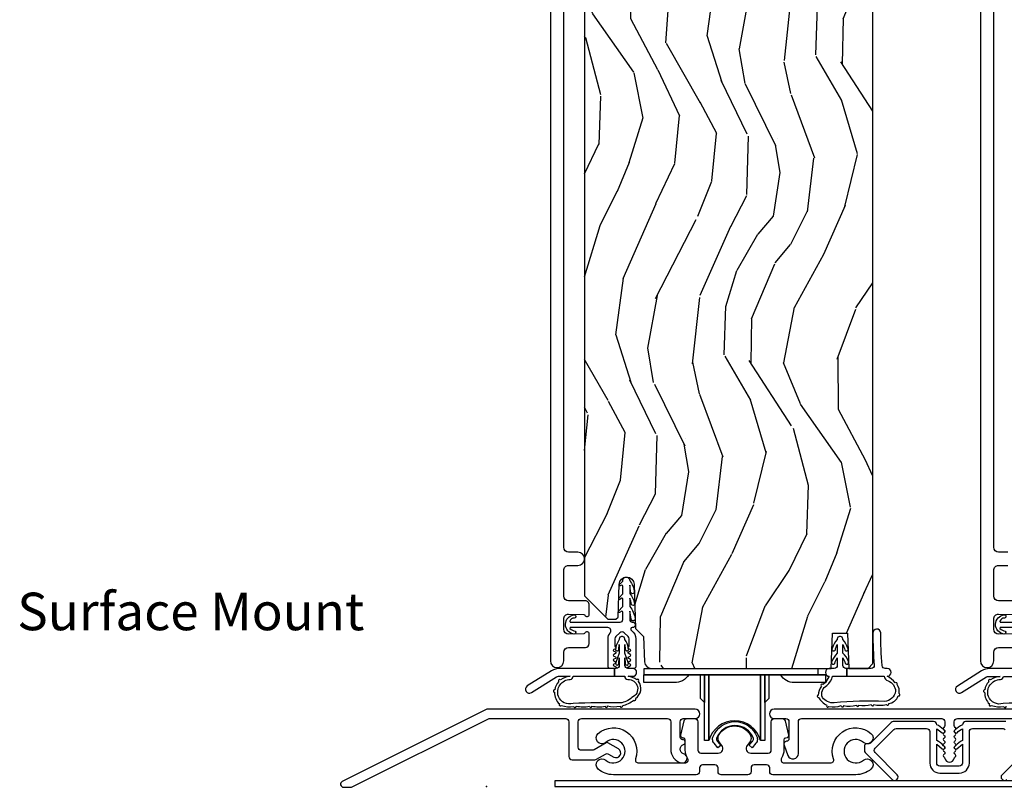
# Model space of a CAD drawing. Units: inches. Extents: x -6 to 499, y 2 to 180.
# Drawn here: x 65 to 71, y 18 to 23 of the extents above; entities that cross this region are included whole.
import ezdxf

# ---------------------------------------------------------------- set-up
doc = ezdxf.new("R2010")
doc.units = ezdxf.units.IN
doc.header["$MEASUREMENT"] = 0
doc.layers.add('ZP-ANNO-NPLT', color=7, linetype='Continuous', plot=False)
for name, color, linetype in [('ZP-ANNO-TEXT', 255, 'Continuous'), ('ZP-SECT-ALUM', 63, 'Continuous'), ('ZP-SECT-HDWR', 53, 'Continuous'), ('zp-sect-rein', 104, 'Continuous'), ('ZP-SECT-VINL', 130, 'Continuous'), ('ZP-SECT-WDHA', 11, 'Continuous'), ('ZP-SECT-WSTP', 40, 'Continuous')]:
    doc.layers.add(name, color=color, linetype=linetype)
doc.styles.get("Standard").update_dxf_attribs({"font": 'arial.ttf'})

# ---------------------------------------------------------------- blocks, each defined once
blk = doc.blocks.new('CS AS SPD OGEE (13-16 IG) S V Surface Mount 3 Panel')
at = {"layer": 'ZP-SECT-WDHA'}
h = blk.add_hatch(dxfattribs=at)
h.set_pattern_fill('WOOD3', color=256, scale=2, angle=73, style=0, pattern_type=2)
h.set_pattern_definition([(68.23640000000003, (2.765294700700451, 2.25423297103255), (-8.34477137446781, -20.45396798290167), [0.240832, -23.842358]), (84.3099, (2.854590004953252, 2.477898678369229), (0.42636909446815, 8.235181511295936), [0.305942, -9.892097999999999]), (118, (2.884923231012181, 2.782332407441501), (-1.91261010378108, 0.5847435903937088), [0.226274, -2.602152]), (119.8476, (2.778693942813788, 2.982120641151226), (-20.50272857977592, 35.54768828883149), [0.4386339999999971, -43.42478999999963]), (85.9946, (2.560387932322556, 3.362571013451401), (-1.437476743240215, -18.38297247813529), [0.2668339999999971, -26.41649399999982]), (73, (2.579026290192587, 3.628752552285164), (-1.327866102480597, 2.497352921371545), [0.5, -1.5]), (63.53769999999998, (2.725212142554028, 4.10690493026668), (-4.836323452587552, -8.978306718050995), [0.24331, -11.922214]), (67.28939999999999, (2.248890132480483, 2.412113691582832), (-7.175302374271586, -16.6287403265194), [0.200998, -19.898754]), (73, (2.326490568544159, 2.597527208680987), (-1.327866102480597, 2.497352921371545), [0.3, -1.7]), (101.3008, (2.414202079961115, 2.884418635469885), (-5.043499394239715, 24.54716094300748), [0.295296, -29.23435]), (125.125, (2.356336057354156, 3.173989910681456), (7.224071108844608, -10.57415813511433), [0.45607, -22.347438]), (112.2894, (2.093930422529866, 3.547009056051294), (-6.054586024953074, 14.3993751268171), [0.2842539999999972, -28.14108799999982]), (79.3402, (1.986117341495401, 3.810023009213253), (2.76533439438243, 15.88561928555968), [0.362216, -17.748554]), (61.11129999999999, (2.053118964957093, 4.165987589548863), (-13.92425483963839, -25.02229161617255), [0.38833, -38.444646]), (66.29019999999998, (1.655981183783297, 2.593384148510921), (7.17528907757296, 16.62874768410003), [0.342344, -33.89214]), (76.3665, (1.793639753627531, 2.906832897349446), (7.443263674111081, 31.18650071420278), [0.340588, -33.718186]), (106.6901, (1.873920038114193, 3.23782394847133), (0.7431255040166724, -4.409962367830815), [0.360556, -6.850548]), (120.4896, (1.770370598338332, 3.583189716204799), (-15.19129255384614, 25.55825994297176), [0.325576, -32.232064]), (87.93140000000001, (1.605179231946067, 3.863745971650118), (0.6943551067665528, 22.79293410148564), [0.310484, -30.737866]), (73, (1.616386362886033, 4.174027134816839), (-1.327866102480597, 2.497352921371545), [0.24, -1.76]), (60.00539999999998, (1.686555572019415, 4.403540276247966), (9.087905524651106, 16.04400167334359), [0.266834, -26.416494]), (73, (3.271708774655963, 2.747735540123898), (-1.327866102480597, 2.497352921371545), [0, -2]), (296.1524000000001, (3.066681425189472, 3.103212383210376), (-18.00538888531858, 36.87554735843706), [0.438634, -43.42479]), (279.5651, (1.347404394540945, 3.294226759330854), (1.327869099233074, -2.497352076502219), [0.1788859999999985, -4.293249999999953]), (261.1301, (1.377129302262347, 3.117828261998952), (-1.595852046107206, -12.0603996767767), [0.282842, -13.859292]), (229.8014, (1.333517415178676, 2.83836806214039), (-6.748938448303024, -8.393559450670804), [0.152316, -15.07923]), (99.56509999999996, (3.066681425189472, 3.103212383210376), (-1.327869099233074, 2.497352076502219), [0.2236059999999999, -4.248529999999999]), (79.7098, (3.029525290537777, 3.323710504875251), (-3.350093459302556, -17.79822734718652), [0.342344, -33.89214]), (62.87529999999996, (3.09067947990502, 3.660548990091598), (15.67848221527704, 30.76012413734089), [0.568858, -56.31699200000001]), (62.69520000000001, (2.975681747012459, 2.189911195993545), (5.421060729349783, 10.89091849633435), [0.223606, -22.137072]), (88.5241, (3.078255712289774, 2.388603374116514), (-0.6943538178398221, -22.79293551970828), [0.37363, -36.989452]), (115.8789, (3.087879050393667, 2.762110256735468), (15.34964888471387, -31.88084594068392), [0.3821, -37.827846]), (107.6952, (2.921103891165785, 3.105892231633035), (-7.540852312839225, 23.21929303946757), [0.316228, -31.306548]), (82.4623, (2.824985678320218, 3.407158375033518), (1.01111154669365, 10.14779136076372), [0.364966, -11.80056]), (66.41809999999998, (2.872861206662719, 3.768970389463576), (-13.76583238823937, -31.34488541092399), [0.52345, -51.82156]), (64.86989999999992, (2.497529369030872, 2.336097048354915), (-5.421068605812717, -10.89091361125097), [0.282842, -13.859292]), (84.3099, (2.61764563659176, 2.592167511835655), (0.42636909446815, 8.235181511295936), [0.305942, -9.892097999999999]), (115.5104, (2.647978862650689, 2.896601240907927), (12.69389479119331, -26.88614988798455), [0.325576, -32.232064]), (118, (2.507761025472291, 3.190436157378059), (-1.91261010378108, 0.5847435903937088), [0.367696, -2.460732]), (90.35399999999935, (2.335138432149961, 3.515092037156364), (0.04876202922805728, -27.20289793979688), [0.3352619999999999, -33.19084799999998]), (69.63350000000003, (2.333066902064957, 3.85034672953681), (-11.26852463519538, -30.01700107381327), [0.340588, -33.718186]), (55.89729999999997, (2.451599376789773, 4.169642912469783), (11.58525502309056, 17.37187083675603), [0.27203, -26.930912]), (64.2538, (2.019376991049285, 2.482282900716285), (6.005821017315288, 12.80351945054413), [0.263058, -26.042834]), (87.93140000000001, (2.133645824515725, 2.719227269077763), (0.6943551067665528, 22.79293410148564), [0.310484, -30.737866]), (105.0054, (2.144852955455463, 3.029508432244484), (2.814114219735262, -11.31727641611973), [0.37736, -18.490604]), (122.8991, (2.047150949774277, 3.394000295097214), (18.43175097613515, -28.64036637139408), [0.49679, -49.18218]), (88.94539999999999, (1.777314088019466, 3.811119064800025), (-0.4263644116476313, -8.235181634652655), [0.291204, -14.269016]), (66.99100000000001, (1.782673784864755, 4.102274132847484), (7.760042155334039, 18.54135163249375), [0.3821, -37.827846]), (49.80139999999996, (1.932027222898114, 4.453975071924532), (6.748938448303026, 8.393559450670802), [0.152316, -15.07923]), (63.53769999999998, (1.445594137471517, 2.657705923549926), (-4.836323452587552, -8.978306718050995), [0.24331, -11.922214]), (83.00800000000001, (1.554015536843508, 2.875524196792142), (2.606951578708771, 22.20819262847393), [0.345254, -34.1801]), (110.4054, (1.596043631091334, 3.218210116102938), (-11.52445423798903, 30.71134915766887), [0.428018, -42.37385]), (102.0546, (3.359420286072918, 3.034626966912811), (-3.557234008732982, 15.72724097270063), [0.205912, -20.385348]), (83.7843, (3.316416717326547, 3.235998993458423), (-3.618064673815971, -32.35598179133584), [0.4275519999999972, -42.32756599999963]), (65.87499999999999, (3.362708452833203, 3.661036727340729), (-6.00581031409047, -12.80352490518391), [0.4837359999999999, -15.64078])])
edge = h.paths.add_edge_path()
edge.add_line((2.219817508011374, 8.139871011419686), (2.058393837306312, 8.139871011419658))
edge.add_line((2.058393837306312, 8.139871011419658), (2.056211289213024, 8.20237101142007))
edge.add_line((2.056211289213024, 8.20237101142007), (1.15035286377497, 8.202371011420041))
edge.add_arc((1.15035286377497, 8.452371011420041), 0.2500000000000036, 184.0000000000495, 270.0000000000026, ccw=False)
edge.add_line((0.9009618512100133, 8.434931892983798), (0.9000823726141789, 8.447509022860771))
edge.add_arc((0.869157887056133, 8.445346572174714), 0.03099999999996829, 3.999999999975138, 88.00000000038084)
edge.add_line((0.8702397714537256, 8.476327687812287), (0.8514364299871886, 8.476984314965122))
edge.add_arc((0.8525183143846675, 8.507965430602653), 0.03099999999992584, 181.9999999998961, 268.00000000056843, ccw=False)
edge.add_line((0.8215371987471372, 8.506883546204932), (0.8172475284982283, 8.629723629952707))
edge.add_line((0.8172475284982283, 8.629723629952707), (0.6910000561044853, 8.629723629952693))
edge.add_line((0.6910000561044853, 8.629723629952693), (0.6280000561046108, 8.566723629952591))
edge.add_line((0.6280000561046108, 8.566723629952591), (0.628000056103474, 1.219518551272259))
edge.add_line((0.628000056103474, 1.219518551272259), (0.7774428309899122, 1.070075776386908))
edge.add_line((0.7774428309899122, 1.070075776386915), (0.827442830987593, 1.070075776386979))
edge.add_line((0.827442830987593, 1.070075776386972), (0.8416738219375475, 1.084306767336997))
edge.add_line((0.8416738219375475, 1.084306767336997), (0.8490000561046145, 1.294102664557144))
edge.add_arc((0.8965000561046281, 1.292443928006293), 0.04752895335420822, 2.0000000000426894, 178.0000000000086, ccw=False)
edge.add_line((0.9440000561046418, 1.294102664557187), (0.9538526590770289, 1.011961030347486))
edge.add_line((0.9538526590770289, 1.011961030347493), (1.005661876827617, 0.9601518125969051))
edge.add_line((1.005661876827617, 0.9601518125969051), (1.011320102997615, 0.7985813381151559))
edge.add_arc((1.056276629439822, 0.8001351840488269), 0.04498337144917732, 181.9795432282446, 270.0204567718112)
edge.add_line((1.056292690213468, 0.7551518154668031), (2.205000056103472, 0.7551518125996424))
edge.add_line((2.205000056103472, 0.7551518125996495), (2.212857229239034, 0.980151812599658))
edge.add_line((2.212857229239034, 0.980151812599658), (2.310142882967739, 0.980151812599658))
edge.add_line((2.310142882967739, 0.980151812599658), (2.318000056103301, 0.7551518125996495))
edge.add_line((2.318000056103301, 0.7551518125996495), (2.441000056103576, 0.7551518125982852))
edge.add_line((2.441000056103576, 0.7551518125982852), (2.472000056104889, 0.7861518125997407))
edge.add_line((2.472000056104889, 0.7861518125997407), (2.472000056104434, 8.182371011420202))
edge.add_line((2.472000056104434, 8.182371011420202), (2.452000056104453, 8.202371011420027))
edge.add_line((2.452000056104453, 8.202371011420027), (2.222000056104662, 8.202371011420027))
edge.add_line((2.222000056104662, 8.202371011420027), (2.219817508011374, 8.139871011419686))
at = {"layer": 'ZP-ANNO-NPLT'}
blk.add_point((0, 0), dxfattribs=at)
at = {"layer": 'ZP-SECT-ALUM'}
for points in [[(0.4095000675540632, 8.604730187653928), (0.4095000675540632, 0.8032486045746907, 1), (0.4945000675540996, 0.8032486045746907), (0.4945000675540996, 0.858748604564056, -0.4142135623730951), (0.5255000675540487, 0.8897486045640335), (0.6330000675434349, 0.8897486045640335, 0.4142135623731338), (0.6580000675432984, 0.9147486045640392), (0.6580000675432984, 0.9752486045638307, 0.8097626118258722), (0.6292972014314273, 0.9813503633522487, -0.2867313843399107), (0.622268202145051, 0.9766095080898936), (0.5255000675435895, 0.9747486045639562, -0.414213562373089), (0.4945000675436404, 1.005748604563934), (0.494500067543413, 1.071748604564419, -0.4142135623735986), (0.5255000675433621, 1.102748604564425), (0.622268202145051, 1.100887701037976, -0.2867313843343054), (0.6292972014311999, 1.096146845775451, 0.8097626118265145), (0.6580000675432984, 1.10224860456384), (0.6580000675432984, 1.162748604563802, 0.4142135623736571), (0.6330000675434349, 1.187748604563836), (0.5254999603243959, 1.187748604563836, -0.4142135623731169), (0.4945000675540996, 1.218748497334104), (0.4945000675540996, 1.383248604574561, -0.4142135623731643), (0.5255000675540487, 1.414248604574624), (0.5855000675539941, 1.414248604574595, 1), (0.5855000675539941, 1.499248604574603), (0.5255000675540487, 1.499248604574603, -0.4142135623729915), (0.4945000675540996, 1.530248604574638), (0.4945000675540996, 7.991730187649438, -0.4142135623730603)], [(3.555738642700362, 8.799333118219266, 0.193285051664135), (3.267178602088961, 8.646702469100546, -0.2205740380884531), (3.243516596904101, 8.635730187653877), (3.190499836729941, 8.635730187653877, 0.4142135623730951), (3.159499836729992, 8.604730187653928), (3.159499836729992, 0.8032486045746907, 1), (3.244499836730029, 0.8032486045746907), (3.244499836730029, 0.858748604564056, -0.4142135623730951), (3.275499836729978, 0.8897486045640335), (3.382999836719364, 0.8897486045640335, 0.4142135623731338)], [(3.37226797132098, 0.9766095080898936), (3.275499836719518, 0.9747486045639562, -0.414213562373089), (3.244499836719569, 1.005748604563934), (3.244499836719342, 1.071748604564419, -0.4142135623735986), (3.275499836719291, 1.102748604564425), (3.37226797132098, 1.100887701037976, -0.2867313843343054)], [(3.382999836719364, 1.187748604563836), (3.275499729500325, 1.187748604563836, -0.4142135623731169), (3.244499836730029, 1.218748497334104), (3.244499836730029, 1.383248604574561, -0.4142135623731643), (3.275499836729978, 1.414248604574624), (3.335499836729923, 1.414248604574595, 1)], [(3.335499836729923, 1.499248604574603), (3.275499836729978, 1.499248604574603, -0.4142135623729915), (3.244499836730029, 1.530248604574638), (3.244499836730029, 7.991730187649438, -0.4142135623730603), (3.275499836729978, 8.022730187649415), (3.335499836729923, 8.022730187649444, 1)], [(4.084458792065789, 0.4950566736517885), (1.83945879206567, 0.4950566736518027, 1), (1.83945879206567, 0.4350566736518005), (1.915108792074989, 0.4350566736518005, -0.4142135623730933), (1.935108792074971, 0.4150566736518044), (1.935108792074971, 0.3060566736519235, -0.4142135623696577), (1.919108792075349, 0.2900566736519039), (1.918166785648509, 0.2900566736518897, 0.4696553234678925), (1.903321067203706, 0.2642595747097261), (1.927359448034167, 0.1996054669134963, 0.8342099972762842), (1.995108792074916, 0.2119537649705165), (1.995108792074916, 0.4150566736518613, -0.4142135623730952), (2.015108792074898, 0.4350566736518573), (2.911958792065889, 0.4350566736518573, -0.4142135623730953), (2.931958792065871, 0.4150566736518613), (2.931958792065871, 0.3914348709047601, -0.2309610149330291), (2.925804930685899, 0.3788232273054888, 0.5318291485416202), (2.926958937406198, 0.3622807367574268, -0.5773462043247223), (2.926959403370802, 0.3449604412328853, 0.5773319834519777), (2.926959499865461, 0.3276403590218422, -0.5773450390145969), (2.926959257169074, 0.3103200809725024, 0.5773557976259959), (2.926959293986329, 0.2929996415438438, -0.5773541680645538), (2.926959373140107, 0.2756792265581396, 0.5773666253440508), (2.926959775943487, 0.2583586247259291, -0.5773821503079996), (2.926959775402338, 0.2410377900360743, 0.5773789992620479), (2.926959692995752, 0.223717002606719, -0.5773851713145407), (2.926959450235245, 0.2063961226091067, 0.5473788856130407), (2.926191373401252, 0.1895664831828725, -0.188868420355949), (2.932613944643435, 0.1798212963761188, 0.8098459855166167), (2.991303734012035, 0.1798217412402465, -0.1888664162335061), (2.997726056345982, 0.1895669539797211, 0.5473754594073992), (2.996957685438019, 0.2063965230943552, -0.5774148934895722), (2.996958000923314, 0.2237178488426679, 0.5729161554581625), (2.997074961924682, 0.2409707859865762, -0.5856870511113861), (2.9970557256554, 0.2584143833856274, 0.5736380890692704), (2.996957893228, 0.2756784218842654, -0.5774004832136859), (2.996957646705141, 0.2929995315244582, 0.5773735181383342), (2.996958100747179, 0.3103202367393152, -0.5773421314961478), (2.996957739346271, 0.3276404711731686, 0.5773199371788564), (2.996957954566824, 0.3449603726754162, -0.5773246033712097), (2.996958291018473, 0.3622803441747919, 0.531805387961444), (2.998112222019017, 0.3788224248103234, -0.2309520064842669), (2.991958792065816, 0.3914337315751197), (2.991958792065816, 0.4150566736518044, -0.4142135623730902), (3.011958792065798, 0.4350566736517862), (3.908808792056334, 0.4350566736518005, -0.4142135623730984)]]:
    blk.add_lwpolyline(points, format="xyb", dxfattribs=at)
for points in [[(0.01372346785205991, 0.4329532717402174, -0.1162054933600381), (0.02265161640752922, 0.4350566753216611), (0.5075562196261671, 0.4350566753216896, -0.4142135623727181), (0.5275562196263763, 0.4150566753216935), (0.5275562196263763, 0.3730566753218909), (0.5275562196263763, 0.1921569619648977, 0.4142135623730984), (0.5475562196263581, 0.1721569619649017), (0.6944777096332473, 0.1721569619649017, 0.1316074432357676), (0.7044746411820597, 0.1748346826803981), (0.7619575629487372, 0.2080088871072121, -0.2679491924310925), (0.7819575626349433, 0.208005344146045), (0.8146804118052842, 0.1891050685258904, 1), (0.8446896162176927, 0.2410612774958736), (0.7769703472733909, 0.2801750124026512, 0.2679491924311153), (0.7669703474302878, 0.2801767838832347), (0.6884033855023972, 0.2348346826804004, -0.1316074432357451), (0.6784064539538122, 0.232156961964904), (0.6075562196263036, 0.232156961964904, -0.4142135623730854), (0.5875562196263218, 0.2521569619648858), (0.5875562196263218, 0.3730566753218625), (0.5875562196263218, 0.4150566753216651, -0.4142135623730951), (0.6075562196263036, 0.4350566753216611), (1.159058101651226, 0.4350566753216754, -0.4142135623730951), (1.179058101651208, 0.4150566753216651), (1.179058101651208, 0.3730566753217062), (1.179058101651208, 0.2389745522238087, 0.3387810629779779), (1.245554507335783, 0.1520977368225829, 0.6092288708177125), (1.281531960570874, 0.1914478230966239, 0.2428312940866363), (1.261223570212678, 0.2100156137567524, -0.3433136265406777), (1.239062058200034, 0.2394617660140455, -0.336727947129035), (1.260542018886099, 0.2687148681851852, 0.8784875985530793), (1.255529104864536, 0.3000497411932201, -0.4228634391761578), (1.239058101651153, 0.316042807064818), (1.239058101651153, 0.373056675321692), (1.239058101651153, 0.4150566753216651, -0.4142135623731016), (1.259058101651135, 0.4350566753216611), (1.334708101660453, 0.4350566753216611, 1), (1.334708101660453, 0.4950566753216634), (0.008516074856061095, 0.4950566753216634, 0.1162054933600803), (-0.0004120736994082108, 0.4929532717402196), (-0.9215743916690826, 0.03340924301471659, 0.7917847671394805), (-0.9126462431133859, -0.004487353403902716), (-0.8678441212059624, -0.004487353403902716, 0.1162054933600559), (-0.8589159726502658, -0.002383949822458931)], [(1.352000108078073, 0.4150566753216651), (1.352000108078073, 0.2340566753063342, 0.4142135623730951), (1.372000108078055, 0.2140566753063382), (1.482933860674848, 0.2140566753063382, 0.6319351023839208), (1.506195123513635, 0.2630016918318177), (1.492028107895976, 0.2803963810091972, -0.3227878450250139), (1.488155037667411, 0.3328729504772525, -0.5593645621653547), (1.685845180172464, 0.3328729477125307, -0.3147214463957268), (1.682804415078408, 0.2814183095096894), (1.667805093812603, 0.2630016898604879, 0.6319350978501521), (1.691066356896954, 0.2140566736364917), (1.802000109493747, 0.2140566736364917, 0.4142135623730951), (1.822000109493729, 0.2340566736364877), (1.822000109493729, 0.4150566736518329, -0.4142135623730951), (1.842000109493711, 0.4350566736518147), (1.890232173282129, 0.4350566736518289, -0.3467906302741887), (1.909679919321889, 0.4197241327013472), (1.93126395735635, 0.3297906408914031, -0.4850118162708258), (1.915705760524588, 0.3100566736517862), (1.912000109493647, 0.3100566736517862, 0.4142135623730951), (1.902000109493656, 0.3000566736517953), (1.902000109493656, 0.234056673636573, -0.1390649802139544), (1.887110332141674, 0.1815566736286627, 0.5870968479852198), (1.904132376671214, 0.1510566736270675), (2.201143030717958, 0.1510566736270675, 0.5009537508846416), (2.220325856696945, 0.176715223571108, -0.7653219335292737), (2.459472538999535, 0.34001194465975, -1), (2.410735294506367, 0.2830059712953243, 2.170601368427556), (2.410735294016376, 0.1689940259345661, -1), (2.459472538019327, 0.1119880521511902, -0.1787069250777317), (2.361998050777402, 0.0759999999999792), (1.831668127862258, 0.0759999999999792, -0.4142135623730969), (1.811668127862276, 0.09599999999997522), (1.811668127862276, 0.1190566736436978, 0.4142135623731015), (1.791668127862295, 0.1390566736436938), (1.712378044296656, 0.1390566736436938, 0.4142135623730886), (1.692378044296674, 0.1190566736436978), (1.692378044296674, 0.09599999999997522, -0.4142135623730904), (1.672378044296693, 0.0759999999999792), (1.501622175089551, 0.0759999999999792, -0.4142135623731011), (1.481622175089569, 0.09599999999997522), (1.481622175089569, 0.1190566736437404, 0.4142135623723864), (1.461622175089587, 0.1390566736436938), (1.382330033298558, 0.1390566736436938, 0.4142135623730818), (1.362330033298576, 0.1190566736436978), (1.362330033298576, 0.09605667688038011, -0.4142135623730837), (1.342330033298595, 0.0760566768803983), (0.8120001085226249, 0.0760566768803983, -0.1787069223969706), (0.7145256224653167, 0.1120447280187449, -1), (0.7632628658759586, 0.1690507023085388, 2.170601341064314), (0.7632628652936546, 0.283062648603277, -1), (0.7145256213007087, 0.3400686223952505, -0.7632123553488359), (0.9539328244009084, 0.1775272638931114, 0.5143522422733822), (0.9728571866662605, 0.1510566756008274), (1.269867840713232, 0.1510566756008274, 0.587096846985017), (1.286889885273922, 0.1815566755517608, -0.1390649794555144), (1.272000108078146, 0.2340566753063626), (1.272000108078146, 0.300056675321656, 0.4142135623730951), (1.262000108078155, 0.3100566753216469), (1.258294457047214, 0.3100566753216469, -0.4850118162708573), (1.242736260215679, 0.3297906425612638), (1.264320298249913, 0.4197241343711653, -0.3467906302741605), (1.283768044289445, 0.4350566753216469), (1.332000108078091, 0.4350566753216469, -0.4142135623730898)], [(1.474208904430043, 0.2940017704564468), (1.478888206238253, 0.2885615802191523), (1.499630384580314, 0.2638569657460721), (1.480977493152523, 0.2478129480225135), (1.455935517012676, 0.2769269311980906, -0.1714033167051042), (1.446280525301518, 0.3017577106365081), (1.446280525301518, 0.3042640240661001, -0.07856858896032085), (1.448617386882006, 0.3165373834708021, -0.7032683295594512), (1.730943663721064, 0.3165373834707736, -0.07856858896019825), (1.733280525301552, 0.3042640240661001), (1.733280525301552, 0.3017577106365081, -0.1714033167051069), (1.723625533590393, 0.2769269311980906), (1.698583557450547, 0.2478129480225419), (1.679630199045732, 0.2641154081183004), (1.70065722426466, 0.2885615802191523), (1.700707786703333, 0.2885615802191523), (1.704693829100506, 0.2931824136673242, 0.2705081605112734), (1.707460767179782, 0.3080992268593548, 0.7032683295600781), (1.472100283423515, 0.3080992268593548, 0.2518498967479469)]]:
    blk.add_lwpolyline(points, format="xyb", close=True, dxfattribs=at)
blk.add_lwpolyline([(8.249918232456764, 0.03599999999994452), (0.4374999741673378, 0.03599999999994452), (0.4375, -4.263256414560601e-14), (8.249918258289426, -4.263256414560601e-14)], close=True, dxfattribs=at)
at = {"layer": 'ZP-SECT-HDWR'}
blk.add_lwpolyline([(2.119014090001656, 0.755151812814276), (2.119014090001656, 0.7151518128136303), (2.169014090001838, 0.7151518128136303), (2.169014090001838, 0.6651518128135478), (1.969014090001792, 0.6651518128135478, -0.267949192431454), (1.882411549623384, 0.7151518128135308), (1.807014090001758, 0.7151518128135592), (1.807014089981294, 0.5629990821174147), (1.781014089980999, 0.5369990821174042), (1.781014090001918, 0.7151518128135592), (1.781014089980999, 0.2956467033210686), (1.752737342741511, 0.2956467033210686), (1.75273734276243, 0.7151518128135592), (1.752737342741511, 0.2956467033210686, 0.7580808961904277), (1.423290837222794, 0.2956467033207844), (1.423290837241439, 0.7151518128135592), (1.42329083722052, 0.2956467033210686), (1.395014089981032, 0.2956467033210686), (1.395014090001951, 0.7151518128135592), (1.395014089981032, 0.5369990821174468), (1.369014089981192, 0.5629990821174147), (1.369014090001656, 0.7151518128135592), (1.293616630380257, 0.7151518128135592, -0.2824571831960886), (1.201014090001991, 0.6651518128135478), (1.007014090001803, 0.6651518128135478), (1.007014090001803, 0.7151518128136303), (2.169014090001838, 0.7151518128136303), (1.008284303190067, 0.7151518128136303), (1.008284303190067, 0.755151812814276)], format="xyb", close=True, dxfattribs=at)
at = {"layer": 'zp-sect-rein'}
blk.add_lwpolyline([(0.6280000561046108, 8.566723629952591), (0.628000056103474, 1.219518551272259), (0.7774428309899122, 1.070075776386915), (0.827442830987593, 1.070075776386972), (0.8416738219375475, 1.084306767336997), (0.8490000561046145, 1.294102664557144, -0.9656887748067866), (0.9440000561046418, 1.294102664557187), (0.9538526590770289, 1.011961030347493), (1.005661876827617, 0.9601518125969051), (1.011320102997615, 0.7985813381151559, 0.4042339007690947), (1.056292690213468, 0.7551518154668031), (2.205000056103472, 0.7551518125996495), (2.212857229239034, 0.980151812599658), (2.310142882967739, 0.980151812599658), (2.318000056103301, 0.7551518125996495), (2.441000056103576, 0.7551518125982852), (2.472000056104889, 0.7861518125997407), (2.472000056104434, 8.182371011420202)], format="xyb", dxfattribs=at)
at = {"layer": 'ZP-SECT-VINL'}
blk.add_lwpolyline([(0.9347922039739842, 1.016978159569732), (0.9324200946764449, 1.016978159569732, 0.73842210465569), (0.9272038121755486, 0.9985859029719677, -0.2542402927769408), (0.956401900215269, 0.9448753403505634), (0.9564019002150417, 0.770874427772128, -0.4142135623738755), (0.9404027375319401, 0.7548752650888844), (0.9104018800617268, 0.7548752650888844, -0.8025848516265949), (0.9078661704904789, 0.7663131118107742), (0.9200579578828183, 0.7719982356402966, 0.6370702607328842), (0.9200579578823636, 0.7828739290841895), (0.9098661859895856, 0.7876264303687606, -0.6370702607621769), (0.909866185989813, 0.7985021238128809), (0.9200579578825909, 0.803254625097054, 0.6370702607939704), (0.9200579578825909, 0.8141303185413733), (0.9098661859895856, 0.8188828198253475, -0.6370702607953777), (0.909866185989813, 0.829758513269752), (0.9200579578825909, 0.8345110145535841, 0.6370702607951142), (0.9200579578825909, 0.8453867079980455), (0.9098661859895856, 0.8501392092817639, -0.6370702608085924), (0.9098661859895856, 0.8610149027262821), (0.9200579578828183, 0.8657674040098584, 0.6370702608453093), (0.9200579578825909, 0.8766430974544619), (0.9098661859893582, 0.881395598737754, -0.6068150184630305), (0.909401897414682, 0.8920295989540818, 0.2679492827448242), (0.9124018992702077, 0.89722575232841), (0.9124019002219939, 0.944875339951011, 0.1989124653221844), (0.9065440427680187, 0.9590174521250105), (0.8815440328337445, 0.9840174442158798, 0.4142131282274626), (0.8532597825485482, 0.9840174550844552), (0.8282597775651084, 0.9590175063707989, 0.198912665134491), (0.8224018986650208, 0.9448753577860316), (0.8224018996313589, 0.8972257524501117, 0.2679492879938783), (0.8254019014866572, 0.8920295989541955, -0.6068150182745379), (0.8249376129110715, 0.8813955987395161), (0.8147458410187483, 0.8766430974544335, 0.6370702607406704), (0.8147458410189756, 0.8657674040107111), (0.8249376129117536, 0.8610149027262253, -0.6370702607875263), (0.8249376129115262, 0.8501392092819913), (0.8147458410187483, 0.8453867079979602, 0.6370702608036672), (0.8147458410187483, 0.834511014553641), (0.8249376129115262, 0.8297585132697805, -0.6370702607947626), (0.8249376129115262, 0.8188828198253191), (0.8147458410185209, 0.8141303185414586, 0.6370702608269233), (0.8147458410187483, 0.8032546250970825), (0.8249376129117536, 0.7985021238134209, -0.6370702608440535), (0.8249376129115262, 0.7876264303687606), (0.8147458410182935, 0.782873929085639, 0.6370702608849053), (0.8147458410187483, 0.7719982356404671), (0.8269376284124519, 0.7663131118144122, -0.7786403388671281), (0.8247561270316055, 0.7548863684300215), (0.7944019021374515, 0.7548752650903623, -0.4142135546978172), (0.7784019021364657, 0.7708752646720711), (0.7784018975778508, 0.9448753581916378, -0.1688499987034198), (0.7922011242994813, 0.984572741746689, 0.6269095925725171), (0.7765133828968374, 1.016978174818007), (0.5387048159900587, 1.016978159572915, 0.484393170048764), (0.533784968173677, 1.010750683511787), (0.5337849650347835, 1.010750809649721, 0.1113592796739735), (0.5678271641761512, 0.9942523160948156, -0.7219080555642767), (0.5584579628014126, 0.9753678724790689, -0.8804998432938947), (0.5612368189365498, 1.098289295464184, -1.04571462007376), (0.5623240702141175, 1.077931759539041, 0.2729217867061627), (0.5337849650347835, 1.058205509495906, 0.4843869027821934), (0.5387048158822836, 1.051978159572855), (0.8564019001455563, 1.051978159572855, 0.4142135623684775), (0.8724019001456327, 1.067978159572874), (0.8724019001456327, 1.115830875398188, 0.4142135623618223), (0.8664019001455472, 1.121830875398189), (0.8502789229789869, 1.113651901458283, -0.762716424390176), (0.8442809945570389, 1.121323318168578), (0.869401900183675, 1.148615483564186, 0.2520459284436106), (0.8724019025223697, 1.153489824490123), (0.8724019001922443, 1.198853063307155, 0.414213562384021), (0.8664019000987082, 1.204853063400719), (0.8529503871143334, 1.196621048715571, -0.8204992891355558), (0.847582879858237, 1.204849869128537), (0.8694018995729493, 1.229905628453764, 0.2576652988925003), (0.8724019025223697, 1.234886368430239), (0.872401900215209, 1.281875258418893, 0.4142135623573132), (0.8664019001455472, 1.287875258488555), (0.8558214068732468, 1.283779000318759, -0.8334462016031842), (0.8507227419272567, 1.29218551314446), (0.8694019020497308, 1.311195773823954, 0.2466908423910935), (0.8724680821956099, 1.316181221741857, -1.039564600882437), (0.9164019025367907, 1.317886368431402, -0.1409200338822019), (0.9458141110744691, 1.242154926966833, 0.0008494785586768299), (0.9458141110744691, 1.242154926966833, -0.8350857759272485), (0.9211824606563823, 1.243513189103851, 0.05219763495436647), (0.9164019025197376, 1.287864154427751), (0.9164019025197376, 1.234886368430182, -0.1373016505166155), (0.9474864755738963, 1.167652196434517, -0.9375251536212788), (0.9271833412058186, 1.165705551084613, 0.08703207649117328), (0.9164019025229209, 1.204864154433437), (0.9164019025229209, 1.151836800174777, -0.1492000307096121), (0.9511460414084922, 1.073840189440375, -1.157440298704896), (0.9263051494867796, 1.072888937894106, 0.04156645505680439), (0.9164019025222387, 1.121814586177152), (0.9164200947698191, 1.067979889410879, 0.4142452289002411), (0.9324200946764449, 1.051978159569757), (0.9347922039739842, 1.051978159569728, -1)], format="xyb", close=True, dxfattribs=at)
for points in [[(3.526513163522395, 1.016978174818007), (3.288704596615389, 1.016978159572915, 0.484393170048764), (3.283784748799008, 1.010750683511787), (3.283784745660341, 1.010750809649721, 0.1113592796739735), (3.317826944801709, 0.9942523160948156, -0.7219080555642767), (3.308457743426516, 0.9753678724790689, -0.8804998432938947), (3.311236599561653, 1.098289295464184, -1.04571462007376), (3.312323850839675, 1.077931759539041, 0.2729217867061627), (3.283784745660341, 1.058205509495906, 0.4843869027821934), (3.288704596507614, 1.051978159572855), (3.606401680770887, 1.051978159572855, 0.4142135623684775)], [(3.438555795053162, 0.2173566501821256), (3.297228913378149, 0.07602976850733967, 0.4142135623730696), (3.297228913378149, 0.04774549725986788), (3.300057340503145, 0.04491707013502833, 0.4142135623727526), (3.328341611750602, 0.0449170701349999)], [(3.322362907512343, 0.4157749316284765), (3.064305804700325, 0.4157749316284907, 0.4142135623727551), (3.044305804700343, 0.3957749316285231, 0.05535602490963418), (2.996958291018473, 0.3622803441747919, 0.4142135623700794), (2.993298036980377, 0.3486200901370466, 0.1315817803547844), (2.996957954566824, 0.3449603726754162, 0.2888300978318927), (3.009627774444652, 0.344127506519726, -0.05807557569154697), (3.044305804700343, 0.3703715197841007), (3.044305804700343, 0.2957749316284861, 0.07538443422381591), (2.999976196349508, 0.2609701669399129, -0.08672355414958706), (2.9970557256554, 0.2584143833856274, 0.5773487299089971), (2.997055389203524, 0.2410944118862375, 0.3419740489624171), (3.009404651860223, 0.240828209153392), (3.044305804700343, 0.2703715197841063), (3.044305804700343, 0.1705895229991654), (3.044305804700343, 0.1505895229992262, -0.4142135623739275), (3.024305804700361, 0.1305895229991734), (2.899612234226424, 0.1305895229991734, -0.4142135623730943), (2.879612234226443, 0.1505895229991694), (2.879612234226443, 0.2703715197841063), (2.914512932271464, 0.240828209153392, 0.3346516444562793), (2.926959775402338, 0.2410377900360743, 0.5811461842275604), (2.926861858476059, 0.2584143833856274, -0.09795360892594453), (2.923941387781724, 0.2609701669399129, 0.08076136584419501), (2.879612234226443, 0.2957749316284861), (2.879612234226443, 0.3703715197841433), (2.914543445564959, 0.3442281272245964, 0.3015590244658445), (2.926959403370802, 0.3449604412328853, 0.1315636025113188), (2.930619547150854, 0.3486200901370751, 0.4142135623688784), (2.926959293112986, 0.3622803441747919, -0.1278229587439463), (2.923374552075529, 0.3658116503648046, 0.08899272593823454), (2.879612234226443, 0.395774931628452, 0.4176304623117884), (2.859379200292551, 0.4157735730938015), (2.601553773559317, 0.4157735730938015, 0.1989123651652233), (2.58741163805621, 0.4099157088380423), (2.4558982831918, 0.27840235621494, -0.1989123651652285), (2.445291681564413, 0.2740089580231171), (2.432278982861135, 0.2740089580231171, 0.414213562373095), (2.417278982861262, 0.2590089580231165), (2.417278982861262, 0.2314987846364716, 0.19891236394221), (2.4231368470505, 0.217356649199786), (2.595576424177807, 0.04491706751080926, 0.4142135662460812), (2.623860695612166, 0.04491706732370915), (2.626689122671451, 0.04774549438286613, 0.4142135576969553), (2.62668912289746, 0.07602976540454165), (2.485362243739928, 0.2173566490756116, -0.4142135599781598), (2.485362244075759, 0.2456409202074354), (2.60563839223687, 0.3659170664944185, -0.1989123653547013), (2.619777250053858, 0.3717735730940603), (2.815379200292227, 0.3717735730940603, -0.4176304750608179), (2.835612234226119, 0.3517749307605129), (2.835612234226119, 0.1505895229991694, 0.4142135623730123), (2.899612234226424, 0.08658952299917644), (3.024305804700361, 0.08658952299917644, 0.4142135623730949), (3.088305804700667, 0.1505895229991836), (3.08830580470044, 0.3517749316287677, -0.4142135623731787), (3.108305804700422, 0.3717749316287495), (3.304137510804139, 0.3717749316287495, -0.1989123643519065), (3.318279646263363, 0.3659170674172572)]]:
    blk.add_lwpolyline(points, format="xyb", dxfattribs=at)
at = {"layer": 'ZP-SECT-WSTP'}
for points in [[(0.8849018998009797, 0.8226923261616719), (0.8876474107350987, 0.7864770750557852, 0.9694347041705069), (0.9087387506342566, 0.7885798872245289, -0.2196864628945142), (0.9064018955605206, 0.7930642770908634), (0.8849018998009797, 0.8532020239509848), (0.8849018998009797, 0.9093469627687796), (0.8880625129170312, 0.876629432763238, 1.017814751385208), (0.9098661859893582, 0.881663194693175, -0.3800067343397862), (0.9067029965390248, 0.8889778871615306, 0.144768779649576), (0.8849018998009797, 0.9398566605581209), (0.8849018998009797, 0.9442301156040713, 0.4142135623730951), (0.8699018995009737, 0.959230115904063), (0.8649018994010476, 0.9592301159040773, 0.4142135623734594), (0.8499018991010416, 0.9442301156040713), (0.8499018991010416, 0.9398566605581351, 0.1462687714280878), (0.8280651119407594, 0.8890829769214577, -0.3853083210672603), (0.8249376129110715, 0.8816631946949371, 1.020415344614312), (0.8467407889550032, 0.8765521725752166), (0.8499018991010416, 0.909346962768808), (0.8499018991010416, 0.8532020239509563), (0.8284019033415007, 0.7930642770904512, -0.2196864628722866), (0.8260650482675373, 0.7885798872246141, 1.006455400560815), (0.8469562420402781, 0.7864770750558137), (0.8499018991010416, 0.8226923261617003), (0.8499018991010416, 0.7751518126220276, -0.4142135623730951), (0.8299018990787772, 0.7551518125996779), (0.8188735915923644, 0.7551518125996779), (0.8188735915923644, 0.7051518126259566), (0.885758276352135, 0.7051518126259566, 0.4722027150199213), (0.9041462672703346, 0.6850864783657187, -0.8463634057015335), (0.9309907579008723, 0.570686535657785, -0.158789422608597), (0.8553469195339858, 0.5347539082320907, 0.01911989570279805), (0.5546542351162316, 0.5316696482518068, -0.3964433166344501), (0.4601971834706546, 0.5771478240886125, -0.5090692705894846), (0.5365249187302652, 0.6850200481550672, 0.3044956726946964), (0.5559750145171165, 0.7051518126259424), (0.8188735915923644, 0.7051518126259566), (0.8188735915923644, 0.7551518125996779), (0.4691314006672656, 0.7551518125996779, 0.1405647873599431), (0.4161315068604381, 0.7399516430601238), (0.2616517358276269, 0.643401786198126, 1), (0.2881516827937958, 0.6010018710374965), (0.4487115216234088, 0.7013517702710885, -0.1405647873599556), (0.4619614951063795, 0.7051518126649796), (0.5358879746686398, 0.7051518126649796, 0.1638778570054521), (0.4742767983279919, 0.6821925998465304, 1.000002282973414), (0.4626726123083245, 0.6711770790717111, 0.1719101701123195), (0.4375725216780211, 0.6191308158162485, 1.014338001501031), (0.4361890960663004, 0.6031923636537897, 0.202727550533751), (0.4666756815583994, 0.529049843857905, 1.015352920669155), (0.4788622919011232, 0.5186851389029812, 0.1097150405336009), (0.558817876349849, 0.5119595663215222, 1.01662586581173), (0.5745632717334956, 0.5147902786510485, 0.1039589002788123), (0.6592992427724766, 0.5141140946561791, 1.018367923014327), (0.6752699288012991, 0.5150373482569961, 0.1051736131510108), (0.7589112456962539, 0.5140637112946962, 1.016625767711172), (0.7748464744029206, 0.5154775341165134, 0.1103105724253757), (0.854640672303276, 0.5141783954043575, 1.015352750963454), (0.8703019819663496, 0.5174439675438549, 0.1097161125624835), (0.9419356509881709, 0.5535946120115511, 1.010870164615387), (0.9539811861509406, 0.564124339522678, 0.4209800903070018), (0.9737254896824652, 0.6731400061290458, 0.9999999999985176), (0.961798319632635, 0.683805024394502, 0.1376554736496678), (0.9059001138507483, 0.7051518126512519), (0.9359018991260655, 0.7051518126512519, 1), (0.9359018991260655, 0.7551518125996637), (0.9049018998232441, 0.7551518125996779, -0.4142135623731943), (0.8849018998009797, 0.7751518126220276)], [(2.30480287964923, 0.7551518126009853), (2.299000056124861, 0.7551518126009853, -0.4142135623730177), (2.279000056102518, 0.775151812623335), (2.279000056102518, 0.8226923261630361, -0.08828491552173746), (2.294878612357678, 0.7880640563564469, 1), (2.314727146940783, 0.7996845423679559, 0.1476847448953531), (2.279000056102575, 0.8532020239523064), (2.279000056102603, 0.9093469627701012, -0.076279209716001), (2.291568923809109, 0.8737837278295189, 1), (2.312137647263285, 0.8840758430497857, 0.1008197536903055), (2.279000056102575, 0.9398566605594567), (2.279000056102575, 0.9442301156053787, 0.414213562373094), (2.264000055802565, 0.9592301159053847), (2.259000055702614, 0.9592301159053847, 0.414213562373095), (2.244000055402608, 0.9442301156053787), (2.244000055402608, 0.9398566605594567, 0.1232491734622218), (2.210862464946359, 0.8840758430497999, 1), (2.231431188400503, 0.8737837278295046, -0.09734204774491523), (2.244000055402665, 0.9093469627701012), (2.244000055402637, 0.8532020239523064, 0.1140654557069497), (2.208272965268861, 0.7996845423679559, 1), (2.228121499851937, 0.7880640563564469, -0.1351898098787567), (2.244000055402694, 0.8226923261629508), (2.244000055402665, 0.7751518126233208, -0.4142135623730542), (2.224000055380309, 0.7551518126009853), (2.193000056077516, 0.7551518126009995, 1), (2.193000056077523, 0.7051518126525735), (2.169014090002975, 0.6651518128149974), (2.152640910503656, 0.6535134579092414, 1.011934401911998), (2.142582411985437, 0.6413141191989524, 0.1851149334968078), (2.121840110785676, 0.585166346061655, 0.8837786176416969), (2.124515650397164, 0.5694437299424067, 0.1305449897722583), (2.176741825124601, 0.5198141852096256, 1.015352750966997), (2.190775591818429, 0.5121334317219066, 0.111309750477852), (2.269674900124642, 0.517599172629744, 1.016625767700932), (2.285665282656534, 0.5180871023217009, 0.1097376912029464), (2.365792848894905, 0.5206341754667108, 1.011926634690633), (2.38177344693954, 0.5214218848896337, 0.1202571011894527), (2.46152557374042, 0.5247894346047275, 1.017297141653977), (2.477500121363455, 0.5241517903403405, 0.1098453827221828), (2.557634079747302, 0.5253382399309743, 1.015352920676903), (2.572753313341465, 0.5305679011030549, 0.2625893304702359), (2.634262908874007, 0.5796320312127534, 1.040121319254963), (2.638651533661445, 0.5951096218412744, 0.221993796565906), (2.625963352711814, 0.6529961391615302, 0.9999999999971715), (2.613642636881863, 0.6632039773968899, 0.126165326511515), (2.563012195259461, 0.7051518126525451, 1), (2.563012195259461, 0.7551518126009711), (2.550623698846369, 0.7551518126009569, -0.3910205504085652), (2.53068739327572, 0.7735569081543048, -0.02680016157977767), (2.52184082003302, 0.9842186917517068, 1), (2.472000056106225, 0.9802314306377014, 0.02576789713504534), (2.480227093688693, 0.777237642051503, -0.4451573047802531), (2.460336158177679, 0.7551518126009427), (2.30480287964923, 0.7551518126009853), (2.30480287964923, 0.7051518126272498), (2.542925155411154, 0.705151812627193, 0.2935018443712266), (2.568607703097769, 0.677028185660987, -0.2886437945409268), (2.61661399202967, 0.6095340343752866, -0.3284884046203772), (2.546824386286374, 0.5443213502133801, 0.03989192526925239), (2.22373701658762, 0.5350993583791421, -0.2519810665495023), (2.148814034182578, 0.5700700147520763, -0.3856900273774526), (2.177848068341518, 0.6471871981005677, 0.1654195932584153), (2.213141893576051, 0.7051518126272782), (2.30480287964923, 0.7051518126272498)]]:
    blk.add_lwpolyline(points, format="xyb", close=True, dxfattribs=at)
for points in [[(3.605346700159316, 0.5344863122766839, 0.01911989570279805), (3.304654015741562, 0.5314020522964, -0.3964433166344501), (3.210196964095758, 0.5768802281332057, -0.5090692705894846), (3.286524699355596, 0.6847524521996604, 0.3044956726946964), (3.305974795142447, 0.7048842166705356), (3.568873372217695, 0.7048842166705356)], [(3.568873372217695, 0.7548842166442569), (3.219131181292596, 0.7548842166442569, 0.1405647873599431), (3.166131287485769, 0.739684047104717), (3.011651516452957, 0.6431341902427192, 1), (3.038151463419126, 0.6007342750820897), (3.198711302248739, 0.7010841743156675, -0.1405647873599556), (3.211961275731937, 0.7048842167095586), (3.28588775529397, 0.7048842167095586, 0.1638778570054521), (3.224276578953322, 0.6819250038911235, 1.000002282973414), (3.212672392933655, 0.6709094831163043, 0.1719101701123195), (3.187572302303579, 0.6188632198608417, 1.014338001501031), (3.186188876691631, 0.6029247676983687, 0.202727550533751), (3.21667546218373, 0.528782247902484, 1.015352920669155), (3.228862072526681, 0.5184175429475602, 0.1097150405336009), (3.308817656975179, 0.5116919703661154, 1.01662586581173), (3.324563052358826, 0.5145226826956275, 0.1039589002788123)]]:
    blk.add_lwpolyline(points, format="xyb", dxfattribs=at)

msp = doc.modelspace()

# ---------------------------------------------------------------- block references
msp.add_blockref('CS AS SPD OGEE (13-16 IG) S V Surface Mount 3 Panel', (67.99999999999976, 17.99999999999999))

# ---------------------------------------------------------------- texts
at = {"layer": 'ZP-ANNO-TEXT'}
msp.add_text('Surface Mount', height=0.24, dxfattribs=at).set_placement((64.99999999999979, 18.99999999999999))

doc.saveas('drawing.dxf')
